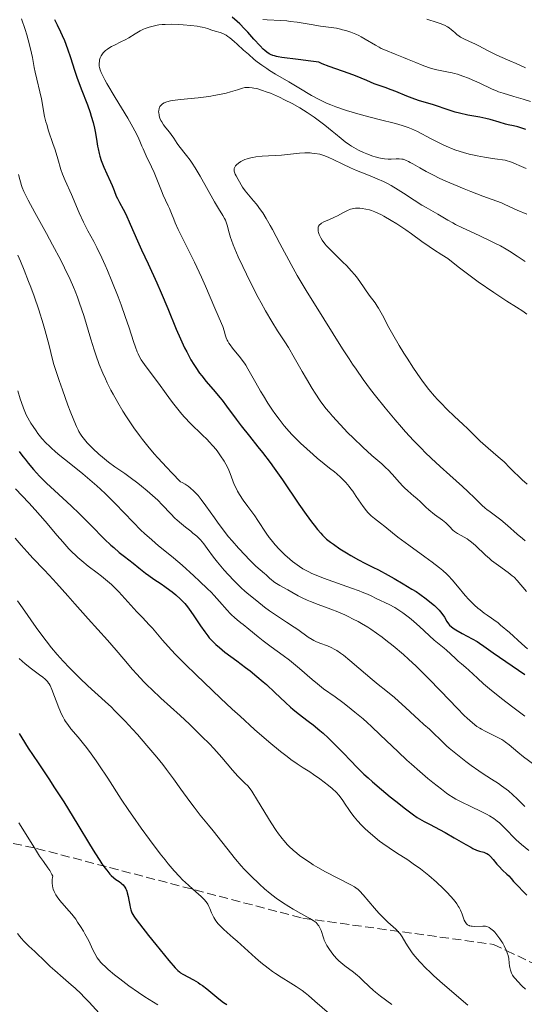
# Model space of a CAD drawing. Units: metres. Extents: x 675200 to 678662, y 4749174 to 4751568.
# Drawn here: x 675889 to 675987, y 4751039 to 4751230 of the extents above; entities that cross this region are included whole.
import ezdxf

# ---------------------------------------------------------------- set-up
doc = ezdxf.new("R2010")
doc.units = ezdxf.units.M
doc.header["$MEASUREMENT"] = 0
doc.linetypes.add('DGN Style 3', pattern=[2.435891, 1.739922, -0.695969])
for name, color, linetype, lineweight in [('Curva de nivel directora', 30, 'Continuous', 30), ('Curva de nivel intermedia', 30, 'Continuous', 0), ('Senda', 7, 'DGN Style 3', 0)]:
    doc.layers.add(name, color=color, linetype=linetype, lineweight=lineweight)

msp = doc.modelspace()

# ---------------------------------------------------------------- linework, layer by layer
at = {"layer": 'Curva de nivel directora', "color": 30, "linetype": 'Continuous', "lineweight": 30, "flags": 128}
for points, elevation in [([(675896.02, 4751229.8), (675896.54, 4751228.78), (675897.19, 4751227.43), (675897.5, 4751226.75), (675897.94, 4751225.73), (675898.54, 4751224.15), (675899.1, 4751222.48), (675899.89, 4751220.03), (675900.37, 4751218.66), (675901.21, 4751216.4), (675902.4, 4751213.3), (675902.91, 4751211.84), (675903.13, 4751211.16), (675903.5, 4751209.9), (675903.78, 4751208.8), (675903.92, 4751208.16), (675904.11, 4751207.1), (675904.22, 4751206.24), (675904.34, 4751205.33), (675904.44, 4751204.8), (675904.66, 4751203.91), (675904.81, 4751203.39), (675905.08, 4751202.57), (675905.56, 4751201.27), (675906.12, 4751200), (675906.85, 4751198.42), (675907.17, 4751197.72), (675907.55, 4751196.77), (675907.98, 4751195.69), (675908.2, 4751195.2), (675908.6, 4751194.47), (675909.33, 4751193.16), (675909.8, 4751192.21), (675910.68, 4751190.27)], 1300), ([(675937.79, 4751223.08), (675937.56, 4751223.2), (675937.11, 4751223.49), (675936.68, 4751223.84), (675936.39, 4751224.1), (675935.78, 4751224.72), (675934.6, 4751226.04), (675933.43, 4751227.36), (675932.8, 4751228.02), (675931.84, 4751228.98), (675931.36, 4751229.43), (675930.38, 4751230.24)], 1300), ([(675987.21, 4751208.54), (675986.63, 4751208.74), (675985.63, 4751209.04), (675984.79, 4751209.25), (675983.77, 4751209.48), (675983.26, 4751209.6), (675982.02, 4751209.95), (675980.28, 4751210.47), (675979.44, 4751210.7), (675978.26, 4751210.95), (675976.77, 4751211.21), (675976, 4751211.35), (675974.36, 4751211.71), (675973.54, 4751211.92), (675972.36, 4751212.27), (675969.3, 4751213.34), (675968.24, 4751213.65), (675966.63, 4751214.12), (675965.7, 4751214.44), (675964.15, 4751215.03), (675962.05, 4751215.88), (675961.12, 4751216.24), (675959.97, 4751216.65), (675958.6, 4751217.12), (675957.83, 4751217.41), (675956.44, 4751218), (675954.22, 4751218.94), (675953, 4751219.4), (675949.15, 4751220.74), (675947.81, 4751221.26), (675947.14, 4751221.56), (675945.62, 4751221.78), (675943.16, 4751222.1), (675939.99, 4751222.48), (675939.29, 4751222.59), (675938.98, 4751222.66), (675938.55, 4751222.77), (675938.28, 4751222.86), (675937.79, 4751223.08)], 1300), ([(675910.68, 4751190.27), (675912.09, 4751187.03), (675912.87, 4751185.28), (675914.11, 4751182.61), (675915.83, 4751178.93), (675916.68, 4751177), (675917.94, 4751173.97), (675919.58, 4751169.95), (675920.39, 4751168.07), (675921.2, 4751166.35), (675921.6, 4751165.55), (675922.42, 4751164.05), (675922.96, 4751163.13), (675923.33, 4751162.55), (675924.08, 4751161.47), (675924.5, 4751160.91), (675925.37, 4751159.84), (675927.12, 4751157.83), (675928, 4751156.78), (675928.44, 4751156.23), (675929.31, 4751155.07), (675931.13, 4751152.58), (675932.12, 4751151.28), (675933.75, 4751149.26), (675935.38, 4751147.25), (675936.27, 4751146.12), (675937.72, 4751144.2), (675938.49, 4751143.12), (675940.11, 4751140.82), (675943.3, 4751136.16), (675944.7, 4751134.15), (675945.75, 4751132.69), (675946.22, 4751132.06), (675946.88, 4751131.23), (675947.52, 4751130.51), (675947.84, 4751130.17), (675948.32, 4751129.7), (675948.66, 4751129.4), (675949.38, 4751128.82), (675949.96, 4751128.38), (675951.22, 4751127.51), (675952.52, 4751126.7), (675953.36, 4751126.21), (675954.82, 4751125.38), (675956.04, 4751124.75), (675957.59, 4751123.98), (675958.66, 4751123.43), (675960.59, 4751122.39), (675961.71, 4751121.76), (675963.46, 4751120.76), (675965.16, 4751119.73), (675965.95, 4751119.23), (675966.67, 4751118.75), (675967.93, 4751117.85), (675968.96, 4751117.03), (675969.54, 4751116.53), (675969.87, 4751116.21), (675970.44, 4751115.63), (675970.7, 4751115.33), (675971.12, 4751114.77), (675971.44, 4751114.29), (675971.92, 4751113.47), (675972.24, 4751113), (675972.44, 4751112.78), (675972.82, 4751112.44), (675973.34, 4751112.06), (675973.66, 4751111.86), (675974.89, 4751111.16), (675976.83, 4751110.1), (675977.77, 4751109.56), (675978.2, 4751109.28), (675979.04, 4751108.72), (675980.89, 4751107.39), (675982.09, 4751106.55), (675986.97, 4751103.23)], 1300), ([(675889.22, 4751146.32), (675889.93, 4751145.32), (675890.32, 4751144.81), (675890.93, 4751144.04), (675891.96, 4751142.84), (675893.13, 4751141.57)], 1275), ([(675893.13, 4751141.57), (675893.79, 4751140.9), (675894.49, 4751140.22), (675896, 4751138.8), (675899.24, 4751135.81), (675900.84, 4751134.3), (675903.07, 4751132.08), (675905.72, 4751129.4), (675906.91, 4751128.24), (675907.48, 4751127.73), (675908.55, 4751126.81), (675909.54, 4751126.03), (675911.26, 4751124.71), (675912.34, 4751123.85), (675913.63, 4751122.81), (675914.26, 4751122.32), (675915.25, 4751121.64), (675916.63, 4751120.72), (675917.34, 4751120.24), (675918.31, 4751119.54), (675918.79, 4751119.18), (675919.48, 4751118.62), (675920.42, 4751117.77), (675920.97, 4751117.21), (675921.23, 4751116.92), (675921.74, 4751116.3), (675922.08, 4751115.83), (675922.84, 4751114.72), (675924.26, 4751112.6), (675925.08, 4751111.44), (675925.67, 4751110.69), (675925.97, 4751110.32), (675926.44, 4751109.8), (675926.92, 4751109.31), (675927.25, 4751108.99), (675927.92, 4751108.4), (675928.98, 4751107.55), (675931.3, 4751105.85), (675932.99, 4751104.58), (675933.86, 4751103.9), (675935.15, 4751102.85), (675936.4, 4751101.79), (675937, 4751101.26), (675938.66, 4751099.71), (675940.68, 4751097.79), (675941.66, 4751096.91), (675942.15, 4751096.49), (675943.14, 4751095.7), (675945.11, 4751094.21), (675946.08, 4751093.47), (675947.35, 4751092.42), (675947.98, 4751091.86), (675948.97, 4751090.95), (675950.55, 4751089.38), (675951.72, 4751088.18), (675953.44, 4751086.39), (675954.37, 4751085.44), (675955.88, 4751083.98), (675956.68, 4751083.23), (675957.52, 4751082.48), (675959.24, 4751080.99), (675960.95, 4751079.58), (675962.03, 4751078.72), (675963.91, 4751077.26), (675965.43, 4751076.12), (675966.2, 4751075.59), (675966.65, 4751075.3), (675967.54, 4751074.79), (675968.68, 4751074.2), (675970.52, 4751073.26), (675971.58, 4751072.68), (675973.31, 4751071.67), (675975.56, 4751070.34), (675976.53, 4751069.81), (675976.95, 4751069.6), (675977.66, 4751069.28), (675978.22, 4751069.08), (675979.05, 4751068.84), (675979.48, 4751068.69), (675979.67, 4751068.59), (675979.94, 4751068.42), (675980.23, 4751068.18), (675980.37, 4751068.03), (675980.86, 4751067.47), (675981.61, 4751066.55), (675982.02, 4751066.08), (675982.68, 4751065.42), (675983.53, 4751064.63), (675983.89, 4751064.28), (675984.32, 4751063.8), (675984.83, 4751063.19), (675985.12, 4751062.86), (675985.68, 4751062.28), (675986.7, 4751061.26), (675987.35, 4751060.58)], 1275), ([(675889.22, 4751091.78), (675889.69, 4751090.96), (675890.94, 4751088.99), (675892.85, 4751086.12), (675894.91, 4751083.04), (675896.03, 4751081.33), (675897.8, 4751078.57), (675900.51, 4751074.16), (675902.8, 4751070.39), (675903.85, 4751068.72), (675904.79, 4751067.26), (675905.21, 4751066.63), (675905.79, 4751065.83), (675906.13, 4751065.37), (675906.74, 4751064.65), (675907, 4751064.36), (675907.47, 4751063.92), (675907.86, 4751063.61), (675908.51, 4751063.18), (675908.88, 4751062.92), (675909.05, 4751062.78), (675909.29, 4751062.54), (675909.62, 4751062.13), (675909.81, 4751061.8), (675909.89, 4751061.63), (675910.01, 4751061.33), (675910.11, 4751061.01), (675910.29, 4751060.31), (675910.43, 4751059.57), (675910.58, 4751058.62), (675910.65, 4751058.21), (675910.76, 4751057.73), (675910.83, 4751057.51), (675910.99, 4751057.15), (675911.37, 4751056.51), (675911.65, 4751056.11), (675912.45, 4751055.04), (675914.23, 4751052.77), (675915.63, 4751051.04), (675918.17, 4751047.93), (675919.37, 4751046.53), (675919.91, 4751045.98), (675920.22, 4751045.71), (675920.42, 4751045.57), (675920.86, 4751045.3), (675922.94, 4751044.17), (675923.78, 4751043.66), (675924.2, 4751043.38), (675924.63, 4751043.08)], 1250), ([(675924.63, 4751043.08), (675925.48, 4751042.43), (675927.8, 4751040.52), (675928.74, 4751039.81), (675929.33, 4751039.4)], 1250)]:
    msp.add_lwpolyline(points, dxfattribs=dict(at, elevation=elevation))
at = {"layer": 'Curva de nivel intermedia', "color": 30, "linetype": 'Continuous', "lineweight": 0, "flags": 128}
for points, elevation in [([(675889.67, 4751229.96), (675890.36, 4751227.87), (675890.67, 4751226.86), (675890.94, 4751225.9), (675891.38, 4751224.12), (675891.74, 4751222.5), (675892.12, 4751220.54), (675892.3, 4751219.64), (675893.49, 4751214.46), (675893.76, 4751213.02), (675893.98, 4751211.76), (675894.12, 4751211.1), (675894.37, 4751210.06), (675894.53, 4751209.5), (675894.89, 4751208.31), (675895.72, 4751205.84), (675896.13, 4751204.62), (675896.66, 4751202.9), (675897.28, 4751200.85), (675897.6, 4751199.93), (675898.1, 4751198.67), (675899.3, 4751195.97), (675900.81, 4751192.42), (675901.63, 4751190.62), (675902.47, 4751188.99), (675903.63, 4751186.88), (675904.24, 4751185.72), (675905.19, 4751183.75), (675905.85, 4751182.31), (675906.28, 4751181.31), (675907.14, 4751179.27), (675908.36, 4751176.19), (675908.93, 4751174.66), (675909.72, 4751172.4), (675910.44, 4751170.2), (675911.29, 4751167.58), (675911.67, 4751166.49), (675912.02, 4751165.59), (675912.19, 4751165.2), (675912.54, 4751164.48), (675912.8, 4751164.03), (675913.4, 4751163.13), (675916.46, 4751159.08), (675917.29, 4751157.93), (675918.47, 4751156.29), (675919.11, 4751155.45), (675920.11, 4751154.19), (675920.65, 4751153.56), (675921.2, 4751152.94), (675922.35, 4751151.74), (675924.58, 4751149.56), (675925.54, 4751148.61), (675925.96, 4751148.18), (675926.68, 4751147.39), (675927.27, 4751146.69), (675927.6, 4751146.27), (675928.16, 4751145.5), (675928.86, 4751144.43), (675929.17, 4751143.9), (675929.6, 4751143.03), (675929.99, 4751142.04), (675930.52, 4751140.63), (675930.8, 4751139.95), (675931.2, 4751139.08)], 1295), ([(675981.49, 4751216.02), (675980.69, 4751216.37), (675978.16, 4751217.58), (675976.82, 4751218.17), (675976.11, 4751218.46), (675975.02, 4751218.87), (675973.94, 4751219.22), (675973.42, 4751219.37), (675972.92, 4751219.49), (675971.94, 4751219.69), (675970.65, 4751219.94), (675969.98, 4751220.08), (675968.92, 4751220.36), (675968.35, 4751220.54), (675967.16, 4751220.98), (675965.92, 4751221.48), (675964.29, 4751222.16), (675963.51, 4751222.49), (675961.91, 4751223.13), (675960.05, 4751223.87), (675959.23, 4751224.24), (675958.84, 4751224.44), (675958.11, 4751224.84), (675956.13, 4751226.04), (675955.31, 4751226.49), (675954.91, 4751226.7), (675954.3, 4751226.98), (675953.37, 4751227.35), (675952.4, 4751227.67), (675951.76, 4751227.85), (675951.34, 4751227.96), (675950.54, 4751228.12), (675947.46, 4751228.53), (675945.69, 4751228.83), (675942.95, 4751229.28), (675941.6, 4751229.46), (675940.97, 4751229.53), (675939.81, 4751229.62), (675937.18, 4751229.73), (675936.35, 4751229.8)], 1295), ([(675974.53, 4751226.42), (675974.3, 4751226.57), (675973.87, 4751226.89), (675973.5, 4751227.21), (675973.04, 4751227.64), (675972.82, 4751227.84), (675972.33, 4751228.21), (675972.03, 4751228.4), (675971.43, 4751228.69), (675970.6, 4751229.03), (675970.07, 4751229.22), (675968.01, 4751229.9)], 1290), ([(675915.13, 4751228.56), (675914.8, 4751228.48), (675914.16, 4751228.28), (675913.58, 4751228.07), (675913.22, 4751227.92), (675912.57, 4751227.6), (675912.24, 4751227.42), (675911.64, 4751227.06), (675910.43, 4751226.29), (675909.72, 4751225.89), (675908.88, 4751225.48), (675907.66, 4751224.88), (675907.07, 4751224.57), (675906.52, 4751224.25), (675906.26, 4751224.08), (675905.92, 4751223.82), (675905.62, 4751223.55), (675905.45, 4751223.37), (675905.17, 4751222.99), (675905.05, 4751222.8), (675904.88, 4751222.42), (675904.76, 4751222.04), (675904.71, 4751221.79), (675904.66, 4751221.29), (675904.67, 4751220.81), (675904.71, 4751220.55), (675904.83, 4751220.11), (675905.03, 4751219.59), (675905.16, 4751219.29), (675905.74, 4751218.16), (675906.14, 4751217.45), (675907.75, 4751214.75), (675910.18, 4751210.74), (675911.19, 4751209.02), (675911.58, 4751208.31), (675912.15, 4751207.18), (675912.54, 4751206.31), (675912.94, 4751205.32), (675913.15, 4751204.81), (675913.78, 4751203.46), (675914.79, 4751201.36), (675915.29, 4751200.25), (675915.96, 4751198.64), (675916.71, 4751196.7), (675917.04, 4751195.88), (675917.5, 4751194.89), (675918.04, 4751193.81), (675918.28, 4751193.26), (675918.65, 4751192.31), (675919.08, 4751191.2), (675919.37, 4751190.49), (675919.95, 4751189.21), (675921.16, 4751186.75), (675923.08, 4751182.9), (675924.01, 4751180.96), (675924.44, 4751180.03), (675925.22, 4751178.27), (675927.01, 4751174), (675927.67, 4751172.51), (675928.34, 4751171.04), (675928.59, 4751170.45), (675928.85, 4751169.64), (675929.11, 4751168.7), (675929.25, 4751168.27), (675929.43, 4751167.86), (675929.53, 4751167.66), (675929.77, 4751167.24), (675929.97, 4751166.95), (675930.47, 4751166.29), (675932, 4751164.42), (675932.53, 4751163.72), (675932.78, 4751163.37), (675933.01, 4751163.02), (675933.45, 4751162.29), (675934.94, 4751159.59), (675935.9, 4751157.96), (675936.44, 4751157.07), (675937.3, 4751155.69), (675938.2, 4751154.33), (675938.65, 4751153.67), (675939.45, 4751152.57), (675939.85, 4751152.04), (675940.46, 4751151.28), (675941.42, 4751150.17), (675941.93, 4751149.62), (675943.02, 4751148.5), (675943.61, 4751147.93), (675944.84, 4751146.8), (675946.07, 4751145.71), (675946.85, 4751145.04), (675948.18, 4751143.92), (675949.23, 4751143.1), (675950.17, 4751142.38), (675950.62, 4751142.02), (675951.33, 4751141.38), (675951.73, 4751140.98), (675952.37, 4751140.3), (675953.03, 4751139.52), (675953.37, 4751139.08), (675953.71, 4751138.62), (675954.38, 4751137.64)], 1305), ([(675987.23, 4751201.04), (675985.93, 4751201.62), (675985.3, 4751201.88), (675984.4, 4751202.23), (675983.16, 4751202.64), (675981.17, 4751202.88), (675979.96, 4751203.05), (675979.2, 4751203.18), (675977.8, 4751203.44), (675976.85, 4751203.65), (675976.25, 4751203.8), (675975.14, 4751204.1), (675973.66, 4751204.58), (675972.78, 4751204.91), (675972.24, 4751205.14), (675971.21, 4751205.59), (675970.4, 4751205.98), (675968.9, 4751206.75), (675966.26, 4751208.14), (675965.05, 4751208.7), (675964.46, 4751208.94), (675963.25, 4751209.34), (675961.96, 4751209.69), (675958.81, 4751210.47), (675956.13, 4751211.17), (675954.69, 4751211.58), (675952.51, 4751212.25), (675950.45, 4751212.95), (675949.5, 4751213.31), (675948.63, 4751213.67), (675948.1, 4751213.91), (675947.1, 4751214.39), (675945.76, 4751215.13), (675943.29, 4751216.62), (675941.34, 4751217.77), (675938.76, 4751219.28), (675937.6, 4751219.99), (675937.07, 4751220.33), (675936.1, 4751220.99), (675935.22, 4751221.65), (675934.66, 4751222.11), (675933.52, 4751223.09), (675932.61, 4751223.91), (675931.38, 4751225.03), (675930.78, 4751225.56), (675929.94, 4751226.25), (675929.55, 4751226.54), (675929.2, 4751226.77), (675928.98, 4751226.9), (675928.58, 4751227.11), (675928.04, 4751227.32), (675927.12, 4751227.57), (675926.48, 4751227.77), (675925.62, 4751228.07), (675925.19, 4751228.21), (675924.58, 4751228.36), (675924.23, 4751228.43), (675923.61, 4751228.52), (675922.37, 4751228.67), (675920.89, 4751228.8), (675920.05, 4751228.85), (675918.74, 4751228.9), (675917.44, 4751228.88), (675916.82, 4751228.84), (675916.22, 4751228.77), (675915.85, 4751228.71), (675915.13, 4751228.56)], 1305), ([(675987.13, 4751220.49), (675985.34, 4751221.31), (675984.12, 4751221.83), (675982.16, 4751222.67), (675981.17, 4751223.13), (675979.78, 4751223.83), (675978.12, 4751224.71), (675977.35, 4751225.1), (675976.29, 4751225.58), (675975.05, 4751226.14), (675974.53, 4751226.42)], 1290), ([(675987.41, 4751192.19), (675985.53, 4751192.99), (675984.08, 4751193.63), (675982.9, 4751194.2), (675982.45, 4751194.4), (675978.84, 4751195.68), (675976.58, 4751196.55), (675975.27, 4751197.07), (675973.24, 4751197.91), (675971.25, 4751198.79), (675970.32, 4751199.22), (675969.46, 4751199.64), (675967.94, 4751200.42), (675966.67, 4751201.13), (675965.34, 4751201.9), (675964.81, 4751202.2), (675964.47, 4751202.38), (675963.91, 4751202.64), (675963.46, 4751202.8), (675963.2, 4751202.85), (675962.7, 4751202.89), (675962.08, 4751202.88), (675961.12, 4751202.84), (675960.59, 4751202.85), (675959.84, 4751202.9), (675959.43, 4751202.96), (675958.76, 4751203.09), (675958.02, 4751203.29), (675957.61, 4751203.42), (675956.42, 4751203.86), (675955.79, 4751204.13), (675954.84, 4751204.58), (675953.91, 4751205.07), (675953.47, 4751205.34), (675953.05, 4751205.61), (675952.26, 4751206.18), (675951.49, 4751206.81), (675950.38, 4751207.74), (675949.76, 4751208.25), (675948.34, 4751209.38), (675947.55, 4751209.99), (675946.27, 4751210.91), (675944.9, 4751211.83), (675944.18, 4751212.28), (675943.45, 4751212.72), (675941.97, 4751213.56), (675940.5, 4751214.32), (675939.55, 4751214.78), (675938.94, 4751215.06), (675937.78, 4751215.56), (675937.18, 4751215.79), (675936.08, 4751216.18), (675935.13, 4751216.45), (675934.58, 4751216.57), (675934.24, 4751216.63), (675933.65, 4751216.7), (675933.36, 4751216.7), (675932.86, 4751216.66), (675932.41, 4751216.56), (675931.41, 4751216.22), (675930.04, 4751215.82), (675929.23, 4751215.61), (675927.97, 4751215.32), (675926.83, 4751215.11), (675926.25, 4751215.01), (675925.33, 4751214.88), (675923.82, 4751214.7), (675920.39, 4751214.38), (675919.34, 4751214.25), (675918.88, 4751214.18), (675918.46, 4751214.1), (675917.75, 4751213.91), (675917.21, 4751213.7), (675916.92, 4751213.53), (675916.77, 4751213.41), (675916.51, 4751213.14), (675916.4, 4751212.98), (675916.34, 4751212.87), (675916.25, 4751212.63), (675916.18, 4751212.24), (675916.17, 4751211.97), (675916.18, 4751211.78), (675916.24, 4751211.4), (675916.29, 4751211.18), (675916.43, 4751210.74), (675916.62, 4751210.3), (675916.77, 4751210.02), (675917.13, 4751209.45), (675917.59, 4751208.85), (675918.27, 4751208.03), (675918.61, 4751207.58), (675919.13, 4751206.85)], 1310), ([(675988.11, 4751213.95), (675986.7, 4751214.39), (675984.84, 4751214.94), (675982.79, 4751215.55), (675981.91, 4751215.86), (675981.49, 4751216.02)], 1295), ([(675919.13, 4751206.85), (675919.77, 4751205.87), (675920.08, 4751205.43), (675921.57, 4751203.54), (675922.25, 4751202.61), (675922.63, 4751202.05), (675923.24, 4751201.12), (675924.2, 4751199.56), (675926.96, 4751194.59), (675927.74, 4751193.31), (675928.61, 4751191.94), (675928.93, 4751191.33), (675929.07, 4751191.03), (675929.29, 4751190.45), (675929.47, 4751189.85), (675929.68, 4751189.03), (675929.8, 4751188.6), (675930.08, 4751187.67), (675930.26, 4751187.16), (675930.58, 4751186.29), (675931.22, 4751184.73), (675931.58, 4751183.92), (675932.42, 4751182.09), (675933.14, 4751180.59), (675934.32, 4751178.22), (675935.44, 4751176.08), (675936, 4751175.03), (675936.84, 4751173.5), (675938.06, 4751171.43), (675939.18, 4751169.66), (675940.59, 4751167.52), (675941.29, 4751166.39), (675942.4, 4751164.51), (675943.94, 4751161.76), (675944.74, 4751160.35), (675945.85, 4751158.49), (675946.44, 4751157.56), (675947.42, 4751156.14), (675948.53, 4751154.66), (675949.15, 4751153.9), (675949.82, 4751153.12), (675951.25, 4751151.52), (675952.76, 4751149.95), (675953.76, 4751148.95), (675955.64, 4751147.15), (675957.42, 4751145.57), (675959.32, 4751143.93), (675960.14, 4751143.15), (675960.54, 4751142.75), (675961.31, 4751141.92), (675962.74, 4751140.31), (675963.42, 4751139.59), (675963.74, 4751139.27), (675964.38, 4751138.69), (675965.55, 4751137.71), (675966.08, 4751137.26), (675966.81, 4751136.56), (675967.83, 4751135.55), (675968.44, 4751135.01), (675969.54, 4751134.15), (675971.05, 4751133.02), (675971.69, 4751132.5), (675971.96, 4751132.27), (675972.4, 4751131.84), (675973.07, 4751131.14), (675973.39, 4751130.86), (675973.56, 4751130.73), (675973.94, 4751130.49), (675975.25, 4751129.79), (675975.87, 4751129.41), (675976.19, 4751129.19), (675976.68, 4751128.82), (675977.47, 4751128.13), (675979.36, 4751126.31), (675980.13, 4751125.63), (675980.55, 4751125.28), (675980.99, 4751124.94), (675981.93, 4751124.26), (675983.77, 4751122.93), (675984.57, 4751122.3), (675984.91, 4751122), (675985.51, 4751121.4), (675987.34, 4751119.28)], 1310), ([(675949.08, 4751203.17), (675948.3, 4751203.47), (675947.91, 4751203.59), (675947.32, 4751203.76), (675946.4, 4751203.93), (675945.77, 4751204), (675945.45, 4751204.02), (675944.95, 4751204.04), (675944.45, 4751204.02), (675943.39, 4751203.95), (675941.12, 4751203.7), (675939.92, 4751203.59), (675936.16, 4751203.4), (675934.96, 4751203.27), (675934.38, 4751203.17), (675934.01, 4751203.08), (675933.3, 4751202.88), (675932.87, 4751202.73), (675932.59, 4751202.61), (675932.09, 4751202.36), (675931.6, 4751202.06), (675931.22, 4751201.73), (675931.06, 4751201.56), (675930.9, 4751201.29), (675930.8, 4751201.03), (675930.77, 4751200.85), (675930.77, 4751200.73), (675930.79, 4751200.49), (675930.83, 4751200.3), (675930.96, 4751199.94), (675931.14, 4751199.58), (675931.56, 4751198.88), (675932.41, 4751197.42), (675932.9, 4751196.7), (675933.52, 4751195.93), (675934.53, 4751194.77), (675935.08, 4751194.1), (675935.87, 4751193.04), (675936.29, 4751192.43), (675936.98, 4751191.34), (675937.76, 4751190.02), (675938.18, 4751189.25), (675939.62, 4751186.55), (675941.8, 4751182.43), (675942.94, 4751180.36), (675943.52, 4751179.37), (675944.67, 4751177.46), (675948.13, 4751171.96), (675951.72, 4751166.18), (675953, 4751164.2), (675953.66, 4751163.21), (675954.34, 4751162.21), (675955.74, 4751160.25), (675957.17, 4751158.33), (675958.12, 4751157.09), (675959.97, 4751154.76), (675961.92, 4751152.42), (675963.15, 4751151.01), (675963.94, 4751150.12), (675965.48, 4751148.46), (675966.98, 4751146.9), (675967.72, 4751146.15), (675968.85, 4751145.04), (675970.62, 4751143.39), (675972.51, 4751141.72), (675974.94, 4751139.57), (675976, 4751138.6), (675977.32, 4751137.32), (675978.7, 4751135.93), (675979.32, 4751135.37), (675979.63, 4751135.11), (675980.26, 4751134.64), (675981.61, 4751133.68), (675982.36, 4751133.1), (675983.61, 4751132.02), (675985.49, 4751130.34), (675986.52, 4751129.48), (675987.06, 4751129.05)], 1315), ([(675987.06, 4751183.06), (675985.48, 4751184.1), (675984.06, 4751185.01), (675983.37, 4751185.43), (675982.29, 4751186.04), (675981.08, 4751186.67), (675980.41, 4751187), (675978.13, 4751188.08), (675974.97, 4751189.55), (675973.61, 4751190.21), (675973.04, 4751190.51), (675972.1, 4751191.03), (675970.17, 4751192.22), (675969.29, 4751192.71), (675967.91, 4751193.45), (675967.08, 4751193.95), (675965.62, 4751194.88), (675963.52, 4751196.28), (675962.52, 4751196.92), (675961.15, 4751197.74), (675960.28, 4751198.2), (675959.69, 4751198.48), (675958.41, 4751199.04), (675956.76, 4751199.7), (675954.42, 4751200.64), (675953.29, 4751201.12), (675951.77, 4751201.86), (675949.95, 4751202.78), (675949.08, 4751203.17)], 1315), ([(675889.09, 4751199.86), (675889.31, 4751198.9), (675889.42, 4751198.44), (675889.62, 4751197.76), (675889.77, 4751197.35), (675890.11, 4751196.58), (675890.61, 4751195.55), (675890.94, 4751194.92), (675892.24, 4751192.51)], 1290), ([(675987.38, 4751172.89), (675986.58, 4751173.43), (675985.39, 4751174.19), (675983.53, 4751175.36), (675982.36, 4751176.12), (675980.99, 4751177.04), (675977.99, 4751179.14), (675975.93, 4751180.63), (675974.36, 4751181.84), (675972.78, 4751183.07), (675972.08, 4751183.59), (675970.97, 4751184.33), (675969.36, 4751185.36), (675968.49, 4751185.94), (675967.1, 4751186.93), (675965.06, 4751188.42), (675963.97, 4751189.18), (675962.26, 4751190.3), (675961.13, 4751190.99), (675959.74, 4751191.79), (675959.12, 4751192.12), (675958.69, 4751192.32), (675957.95, 4751192.66), (675957.31, 4751192.9), (675956.93, 4751193.01), (675956.24, 4751193.18), (675955.51, 4751193.29), (675955.05, 4751193.33), (675954.76, 4751193.35), (675954.24, 4751193.34), (675953.8, 4751193.3), (675953.59, 4751193.25), (675953.26, 4751193.15), (675952.68, 4751192.9)], 1320), ([(675892.24, 4751192.51), (675894.47, 4751188.47), (675895.67, 4751186.28), (675897.22, 4751183.33), (675897.96, 4751181.84), (675899.03, 4751179.59), (675899.69, 4751178.07), (675900.01, 4751177.3), (675900.46, 4751176.14), (675900.88, 4751174.96), (675901.67, 4751172.6), (675903.05, 4751168.04), (675903.7, 4751165.94), (675904.02, 4751164.97), (675904.68, 4751163.13), (675905.38, 4751161.43), (675905.87, 4751160.34), (675906.21, 4751159.62), (675906.92, 4751158.2), (675907.35, 4751157.39), (675908.27, 4751155.77), (675909.25, 4751154.13), (675909.94, 4751153.04), (675911.4, 4751150.86), (675912.45, 4751149.39), (675913.04, 4751148.61), (675914.06, 4751147.34), (675915.3, 4751145.89), (675916.03, 4751145.08), (675917.73, 4751143.25), (675918.73, 4751142.21), (675920.42, 4751140.48), (675920.72, 4751140.34), (675921.31, 4751140), (675921.88, 4751139.61), (675922.25, 4751139.32), (675922.95, 4751138.68), (675923.46, 4751138.16), (675923.78, 4751137.79), (675924.42, 4751137.03), (675925.32, 4751135.84), (675926.97, 4751133.47), (675927.55, 4751132.66), (675928.66, 4751131.17), (675929.71, 4751129.85), (675930.37, 4751129.06), (675931.61, 4751127.63), (675932.88, 4751126.25), (675933.65, 4751125.45), (675934.12, 4751124.97), (675934.98, 4751124.16), (675935.78, 4751123.45), (675936.63, 4751122.76), (675936.97, 4751122.46), (675937.28, 4751122.17), (675937.69, 4751121.77), (675937.92, 4751121.55), (675938.36, 4751121.21), (675938.63, 4751121.02), (675939.63, 4751120.41), (675941.18, 4751119.55), (675941.9, 4751119.15), (675943.18, 4751118.4), (675943.94, 4751118.01), (675944.92, 4751117.57), (675945.54, 4751117.32), (675947.05, 4751116.75), (675949.49, 4751115.83), (675950.82, 4751115.3), (675952.16, 4751114.73), (675952.83, 4751114.42), (675953.82, 4751113.94), (675954.78, 4751113.44), (675955.4, 4751113.09), (675956.61, 4751112.36), (675957.19, 4751111.98), (675958.33, 4751111.2), (675959.43, 4751110.4), (675960.14, 4751109.85), (675961.52, 4751108.75), (675963.52, 4751107.06), (675964.5, 4751106.18), (675965.98, 4751104.8), (675966.73, 4751104.08), (675968.29, 4751102.52), (675970.74, 4751099.98), (675973.89, 4751096.68), (675975.24, 4751095.32), (675975.83, 4751094.76), (675976.86, 4751093.86), (675977.73, 4751093.19), (675978.26, 4751092.84), (675978.61, 4751092.63), (675979.29, 4751092.26), (675981.75, 4751091.06), (675982.54, 4751090.62), (675982.92, 4751090.38), (675983.28, 4751090.13), (675983.99, 4751089.59), (675985.64, 4751088.21), (675986.74, 4751087.33)], 1290), ([(675952.68, 4751192.9), (675951.95, 4751192.52), (675950.78, 4751191.9), (675950.15, 4751191.6), (675949.21, 4751191.18), (675948.1, 4751190.68), (675947.68, 4751190.45), (675947.51, 4751190.33), (675947.26, 4751190.1), (675947.11, 4751189.85), (675947.05, 4751189.68), (675947.03, 4751189.56), (675947.01, 4751189.3), (675947.04, 4751188.88), (675947.09, 4751188.65), (675947.21, 4751188.27), (675947.39, 4751187.85), (675947.51, 4751187.63), (675947.81, 4751187.15), (675948.33, 4751186.46), (675948.64, 4751186.08), (675949.46, 4751185.2), (675950.43, 4751184.26), (675951.82, 4751182.93), (675952.51, 4751182.24), (675953.48, 4751181.2), (675954.07, 4751180.51), (675954.44, 4751180.05), (675955.11, 4751179.16), (675956.91, 4751176.51), (675958.04, 4751175.03), (675958.46, 4751174.39), (675958.69, 4751174.02), (675959.46, 4751172.64), (675960.7, 4751170.29), (675961.44, 4751168.95), (675962.68, 4751166.81), (675963.59, 4751165.34), (675964.21, 4751164.35), (675965.48, 4751162.41), (675966.77, 4751160.54), (675967.42, 4751159.63), (675968.45, 4751158.3), (675969.54, 4751156.99), (675970.12, 4751156.34), (675970.72, 4751155.7), (675971.99, 4751154.42), (675973.3, 4751153.16), (675975.04, 4751151.53), (675975.88, 4751150.74), (675978.38, 4751148.34), (675979.91, 4751146.95), (675981.84, 4751145.3), (675983, 4751144.35), (675984.1, 4751143.18), (675984.76, 4751142.5), (675985.95, 4751141.34), (675986.48, 4751140.85), (675987.44, 4751140)], 1320), ([(675888.93, 4751184.24), (675889.42, 4751183.12), (675890.16, 4751181.37), (675891.02, 4751179.2), (675891.44, 4751178.08), (675892.07, 4751176.37), (675892.97, 4751173.72), (675893.82, 4751171), (675894.23, 4751169.62), (675894.98, 4751166.83), (675895.32, 4751165.42), (675895.8, 4751163.31), (675896.91, 4751160.06), (675897.55, 4751158.24), (675898.61, 4751155.29), (675899.04, 4751154.14), (675899.75, 4751152.35), (675900.29, 4751151.12), (675900.58, 4751150.53), (675900.75, 4751150.21), (675901.07, 4751149.69), (675901.33, 4751149.3), (675901.84, 4751148.61), (675902.35, 4751148.01), (675902.69, 4751147.64), (675903.41, 4751146.92), (675904.62, 4751145.78), (675905.31, 4751145.19), (675906.44, 4751144.28), (675907.72, 4751143.36), (675909.64, 4751142.04), (675910.69, 4751141.3), (675912.14, 4751140.2), (675912.88, 4751139.62), (675913.97, 4751138.72), (675915.01, 4751137.8), (675915.51, 4751137.34), (675915.98, 4751136.88), (675916.87, 4751135.98), (675918.51, 4751134.26), (675919.32, 4751133.45), (675919.73, 4751133.07), (675920.57, 4751132.35), (675921.38, 4751131.68), (675922.38, 4751130.9), (675922.81, 4751130.55), (675923.54, 4751129.94), (675923.85, 4751129.66), (675924.27, 4751129.23), (675924.88, 4751128.49), (675925.57, 4751127.56), (675926.79, 4751125.92), (675927.57, 4751124.92), (675928.85, 4751123.4), (675929.59, 4751122.57), (675930.8, 4751121.29), (675932.14, 4751119.98), (675932.86, 4751119.33)], 1285), ([(675888.91, 4751158.04), (675889.39, 4751156.5), (675889.63, 4751155.76), (675890.02, 4751154.7), (675890.42, 4751153.72), (675890.63, 4751153.26), (675891.47, 4751151.82), (675891.87, 4751151.18), (675892.45, 4751150.31), (675892.83, 4751149.79), (675893.6, 4751148.83), (675894.4, 4751147.95), (675894.97, 4751147.39), (675895.37, 4751147.02), (675896.24, 4751146.25), (675897.05, 4751145.57), (675898.85, 4751144.11), (675901.5, 4751141.97), (675902.86, 4751140.83), (675904.23, 4751139.65), (675904.9, 4751139.04), (675905.88, 4751138.12), (675907.77, 4751136.25), (675911.21, 4751132.68), (675912.74, 4751131.14), (675913.46, 4751130.45), (675914.83, 4751129.23), (675916.17, 4751128.11), (675918.04, 4751126.6), (675919.05, 4751125.77), (675920.69, 4751124.36), (675922.98, 4751122.31), (675924.09, 4751121.27), (675925.63, 4751119.79), (675926.32, 4751119.1), (675926.93, 4751118.47), (675927.96, 4751117.34), (675929.45, 4751115.62), (675930.02, 4751114.99), (675930.29, 4751114.72), (675930.81, 4751114.24), (675931.33, 4751113.81), (675932.09, 4751113.22), (675932.52, 4751112.88), (675933.63, 4751111.96), (675935.4, 4751110.5), (675936.38, 4751109.74), (675937.96, 4751108.58), (675940.26, 4751106.91), (675941.5, 4751105.96), (675943.44, 4751104.35), (675945.86, 4751102.26), (675946.88, 4751101.4), (675948.06, 4751100.47), (675950.33, 4751098.87), (675951.82, 4751097.77), (675952.7, 4751097.1), (675954.14, 4751095.94), (675955.71, 4751094.63), (675956.52, 4751093.91), (675957.35, 4751093.16), (675959.04, 4751091.58), (675962.48, 4751088.29), (675964.2, 4751086.68), (675965.05, 4751085.91), (675966.7, 4751084.45), (675968.25, 4751083.14), (675969.21, 4751082.35), (675970.88, 4751081.03), (675971.87, 4751080.29), (675972.31, 4751079.98), (675973.12, 4751079.45), (675973.64, 4751079.14), (675974.8, 4751078.54), (675976.39, 4751077.79), (675978.67, 4751076.7), (675979.71, 4751076.16), (675980.17, 4751075.9), (675980.98, 4751075.39), (675981.67, 4751074.88), (675982.08, 4751074.55), (675982.82, 4751073.85), (675983.62, 4751073.01), (675984.73, 4751071.84), (675985.34, 4751071.24), (675986.34, 4751070.36), (675987.76, 4751069.19)], 1280), ([(675888.49, 4751139.09), (675891.03, 4751136.4), (675892.3, 4751135.04), (675894.2, 4751132.88), (675896.57, 4751130.08), (675897.62, 4751128.86), (675898.82, 4751127.52), (675899.36, 4751126.95), (675900.13, 4751126.19), (675900.51, 4751125.83), (675901.29, 4751125.16), (675902.55, 4751124.17), (675904.3, 4751122.87), (675905.14, 4751122.23), (675906.29, 4751121.27), (675907.02, 4751120.61), (675907.5, 4751120.16), (675908.47, 4751119.16), (675911.94, 4751115.34), (675913.04, 4751114.2), (675914.36, 4751112.83), (675914.95, 4751112.18), (675916.92, 4751109.82), (675917.99, 4751108.62), (675918.67, 4751107.9), (675919.46, 4751107.09), (675921.31, 4751105.22), (675923.44, 4751103.12), (675924.97, 4751101.65), (675928.1, 4751098.67), (675930.42, 4751096.51), (675931.91, 4751095.14), (675934.71, 4751092.61), (675937.48, 4751090.2), (675939.74, 4751088.32), (675941, 4751087.34), (675941.73, 4751086.8), (675942.97, 4751085.92), (675944.09, 4751085.2), (675945.41, 4751084.38), (675946.12, 4751083.91), (675947.34, 4751083.04), (675949, 4751081.75)], 1270), ([(675931.2, 4751139.08), (675931.42, 4751138.66), (675931.8, 4751138), (675932.51, 4751136.92), (675933.42, 4751135.67), (675934.74, 4751133.86), (675935.36, 4751132.97), (675936.95, 4751130.51), (675937.55, 4751129.67), (675937.9, 4751129.22), (675938.7, 4751128.29), (675939.5, 4751127.43), (675939.92, 4751127), (675940.57, 4751126.37), (675941.57, 4751125.48), (675942.07, 4751125.06), (675942.94, 4751124.4), (675943.38, 4751124.09), (675944.07, 4751123.66), (675944.8, 4751123.25), (675945.19, 4751123.05), (675945.82, 4751122.75), (675947.25, 4751122.14), (675948.07, 4751121.83), (675949.85, 4751121.17), (675953.44, 4751119.91), (675954.94, 4751119.37), (675955.56, 4751119.13), (675956.54, 4751118.73), (675957.26, 4751118.4), (675958.26, 4751117.9), (675958.95, 4751117.59), (675960.05, 4751117.09), (675960.73, 4751116.74), (675961.82, 4751116.14), (675962.43, 4751115.76), (675963.41, 4751115.11), (675964.46, 4751114.35), (675965, 4751113.92), (675965.54, 4751113.47), (675966.63, 4751112.52), (675969.48, 4751109.88), (675970.42, 4751109.07), (675971.36, 4751108.32), (675971.82, 4751107.94), (675972.59, 4751107.23), (675973.65, 4751106.22), (675974.13, 4751105.78), (675974.74, 4751105.26), (675975.59, 4751104.55), (675976.15, 4751104.04), (675977.81, 4751102.49), (675979.02, 4751101.41), (675980.55, 4751100.11), (675981.46, 4751099.38), (675982.46, 4751098.58), (675984.67, 4751096.89), (675987.02, 4751095.15)], 1295), ([(675954.38, 4751137.64), (675955.7, 4751135.71), (675956.34, 4751134.87), (675956.66, 4751134.5), (675957.29, 4751133.88), (675957.9, 4751133.37), (675959.06, 4751132.49), (675959.91, 4751131.8), (675961.39, 4751130.59), (675962.45, 4751129.77), (675964.54, 4751128.23), (675967.65, 4751125.98), (675969.05, 4751124.95), (675970.52, 4751123.82), (675971.11, 4751123.33), (675971.89, 4751122.63), (675972.24, 4751122.28), (675972.94, 4751121.54), (675974, 4751120.28), (675975.47, 4751118.51), (675976.19, 4751117.69), (675976.55, 4751117.31), (675977.24, 4751116.63), (675977.9, 4751116.04), (675978.33, 4751115.69), (675979.14, 4751115.08), (675979.72, 4751114.68), (675980.54, 4751114.13), (675981.01, 4751113.79), (675981.83, 4751113.17), (675982.3, 4751112.78), (675984, 4751111.31), (675986.44, 4751109.13), (675987.51, 4751108.19)], 1305), ([(675888.43, 4751129.59), (675889.58, 4751128.21), (675890.15, 4751127.55), (675890.72, 4751126.91), (675891.85, 4751125.7), (675894.01, 4751123.47), (675895.02, 4751122.42), (675896.43, 4751120.85), (675898.58, 4751118.4), (675899.95, 4751116.84), (675902.51, 4751113.99), (675906.25, 4751109.83), (675907.95, 4751107.9), (675909.42, 4751106.2), (675911.13, 4751104.2), (675911.97, 4751103.25), (675913.31, 4751101.82), (675914.04, 4751101.08), (675914.84, 4751100.3), (675916.57, 4751098.66), (675920.31, 4751095.26), (675922.12, 4751093.59), (675922.97, 4751092.79), (675924.55, 4751091.25), (675925.98, 4751089.8), (675926.85, 4751088.88), (675928.4, 4751087.15), (675930.43, 4751084.74), (675931.51, 4751083.54), (675932.33, 4751082.7), (675932.78, 4751082.27), (675933.51, 4751081.6), (675934.16, 4751080.65), (675935.3, 4751078.88), (675937.92, 4751074.57), (675938.88, 4751073.08), (675939.35, 4751072.42), (675940.04, 4751071.51), (675940.39, 4751071.1), (675941.09, 4751070.32), (675941.44, 4751069.96), (675942.16, 4751069.28), (675942.91, 4751068.65), (675943.41, 4751068.25), (675944.44, 4751067.5), (675945.51, 4751066.78), (675946.07, 4751066.42), (675946.96, 4751065.89), (675948.46, 4751065.05), (675953.33, 4751062.57), (675954.02, 4751062.18), (675954.3, 4751062.01), (675954.78, 4751061.64), (675955.08, 4751061.36), (675955.74, 4751060.63), (675957.91, 4751058.03), (675958.78, 4751057.07), (675959.22, 4751056.61), (675959.65, 4751056.18), (675960.52, 4751055.37), (675962.05, 4751053.98), (675962.65, 4751053.37), (675962.9, 4751053.08), (675963.3, 4751052.5), (675964, 4751051.28), (675964.42, 4751050.56), (675964.92, 4751049.82), (675965.22, 4751049.41), (675965.74, 4751048.75), (675966.7, 4751047.65), (675967.9, 4751046.4), (675968.6, 4751045.72), (675969.38, 4751044.99), (675971.08, 4751043.48), (675975.99, 4751039.27)], 1265), ([(675932.86, 4751119.33), (675933.6, 4751118.68), (675935.13, 4751117.43), (675936.66, 4751116.26), (675937.63, 4751115.55), (675939.38, 4751114.34), (675940.89, 4751113.34), (675942.4, 4751112.38), (675943.06, 4751111.94), (675945.11, 4751110.43), (675945.83, 4751109.97), (675946.2, 4751109.77), (675946.57, 4751109.58), (675947.32, 4751109.27), (675948.82, 4751108.73), (675949.55, 4751108.43), (675950.25, 4751108.07), (675950.6, 4751107.85), (675951.34, 4751107.35), (675951.89, 4751106.94), (675953.15, 4751105.91), (675954.91, 4751104.42), (675957.44, 4751102.26), (675958.61, 4751101.28), (675960.09, 4751100.09), (675961.76, 4751098.76), (675962.59, 4751098.06), (675963.92, 4751096.85), (675965.69, 4751095.17), (675966.48, 4751094.44), (675967.47, 4751093.56), (675968.55, 4751092.62), (675969.05, 4751092.15), (675970.92, 4751090.3), (675971.84, 4751089.45), (675972.39, 4751088.98), (675973.66, 4751087.92), (675975.6, 4751086.4), (675976.6, 4751085.65), (675978.07, 4751084.59), (675978.75, 4751084.12), (675980.53, 4751082.96), (675981.87, 4751082.12), (675982.48, 4751081.72), (675983.37, 4751081.08), (675983.81, 4751080.72), (675984.68, 4751079.96), (675985.52, 4751079.18), (675986.99, 4751077.73)], 1285), ([(675888.86, 4751117.46), (675889.84, 4751116.11), (675892.49, 4751112.28), (675893.74, 4751110.56), (675894.41, 4751109.69), (675895.46, 4751108.37), (675896.56, 4751107.07), (675897.13, 4751106.42), (675897.71, 4751105.78), (675898.91, 4751104.51), (675900.12, 4751103.29), (675900.92, 4751102.51), (675902.49, 4751101.04), (675905.84, 4751098.02), (675907.02, 4751096.9), (675907.64, 4751096.28), (675908.3, 4751095.63), (675909.67, 4751094.2), (675911.1, 4751092.66), (675912.05, 4751091.61), (675913.9, 4751089.5), (675915.79, 4751087.24), (675916.95, 4751085.8), (675917.68, 4751084.87), (675919.06, 4751083.05), (675920.49, 4751081.08), (675922.22, 4751078.64), (675923.04, 4751077.54), (675924.21, 4751076.05), (675925.83, 4751074.08), (675926.73, 4751072.98), (675931.06, 4751067.5), (675932.12, 4751066.25), (675932.72, 4751065.58), (675933.99, 4751064.28), (675935.65, 4751062.69), (675936.64, 4751061.8), (675937.73, 4751060.9), (675938.31, 4751060.44), (675938.91, 4751060), (675940.14, 4751059.15), (675941.37, 4751058.35), (675942.17, 4751057.86), (675943.65, 4751057.02), (675945.41, 4751056.07), (675946.08, 4751055.67), (675946.45, 4751055.4), (675946.62, 4751055.26), (675946.85, 4751055.03), (675947.04, 4751054.79), (675947.16, 4751054.62), (675947.36, 4751054.26), (675947.6, 4751053.7), (675947.72, 4751053.34), (675947.92, 4751052.67), (675948.09, 4751052.13), (675948.19, 4751051.88), (675948.36, 4751051.5), (675948.73, 4751050.83), (675949.21, 4751050.05), (675949.51, 4751049.61), (675950.04, 4751048.92), (675950.67, 4751048.22), (675951.02, 4751047.87), (675951.39, 4751047.53), (675952.19, 4751046.89), (675953.84, 4751045.66), (675954.6, 4751045.06), (675954.95, 4751044.76), (675955.59, 4751044.16), (675956.88, 4751042.89), (675957.66, 4751042.2), (675958.1, 4751041.83), (675959.08, 4751041.07), (675961.3, 4751039.4)], 1260), ([(675889.18, 4751106.28), (675890.34, 4751105.28), (675891.58, 4751104.3), (675893.14, 4751103.15), (675893.78, 4751102.68), (675894.23, 4751102.32), (675894.42, 4751102.14), (675894.67, 4751101.88), (675894.89, 4751101.57), (675895, 4751101.4), (675895.16, 4751101.1), (675895.5, 4751100.33), (675896.87, 4751096.8), (675897.41, 4751095.55), (675897.69, 4751094.98), (675897.98, 4751094.45), (675898.18, 4751094.13), (675898.58, 4751093.53), (675899.21, 4751092.71), (675900.6, 4751091.1), (675901.65, 4751089.83), (675902.21, 4751089.11), (675903.12, 4751087.9), (675904.1, 4751086.51), (675904.62, 4751085.74), (675906.32, 4751083.16), (675908.93, 4751079.14), (675910.4, 4751076.94), (675911.18, 4751075.81), (675912.79, 4751073.52), (675914.42, 4751071.29), (675916.47, 4751068.57), (675917.4, 4751067.39), (675918.04, 4751066.61), (675919.18, 4751065.26), (675920.17, 4751064.17), (675920.78, 4751063.55), (675921.94, 4751062.47), (675922.8, 4751061.72), (675923.89, 4751060.78), (675924.39, 4751060.33), (675925.03, 4751059.67), (675925.3, 4751059.34), (675925.53, 4751059.02), (675925.66, 4751058.81), (675925.89, 4751058.39), (675926.08, 4751057.97), (675926.41, 4751057.14), (675926.7, 4751056.53), (675926.86, 4751056.23), (675927.26, 4751055.62), (675927.71, 4751055.04), (675928.03, 4751054.68), (675928.68, 4751054), (675929.41, 4751053.33), (675930.58, 4751052.34), (675931.34, 4751051.68), (675932.76, 4751050.4), (675934.9, 4751048.47), (675935.94, 4751047.57), (675937.33, 4751046.44), (675938.18, 4751045.82), (675938.74, 4751045.43), (675939.87, 4751044.71), (675941.75, 4751043.58), (675942.79, 4751042.91), (675943.91, 4751042.12), (675944.5, 4751041.67), (675945.12, 4751041.18), (675946.4, 4751040.09), (675949.22, 4751037.63)], 1255), ([(675986.74, 4751087.33), (675988.91, 4751085.7)], 1290), ([(675949, 4751081.75), (675949.72, 4751081.15), (675950.55, 4751080.39), (675950.99, 4751079.91), (675951.26, 4751079.59), (675951.8, 4751078.84), (675952.26, 4751078.15), (675952.96, 4751077.11), (675953.35, 4751076.56), (675953.98, 4751075.72), (675954.31, 4751075.3), (675954.66, 4751074.9), (675955.38, 4751074.12), (675956.13, 4751073.39), (675956.62, 4751072.93), (675957.57, 4751072.09), (675958.88, 4751071.03), (675959.56, 4751070.52), (675960.74, 4751069.71), (675962.18, 4751068.76), (675964.34, 4751067.36), (675965.42, 4751066.62), (675966.8, 4751065.63), (675967.46, 4751065.13), (675968.44, 4751064.35), (675969.91, 4751063.08), (675971.23, 4751061.85), (675971.87, 4751061.21), (675972.76, 4751060.25), (675973.52, 4751059.32), (675973.85, 4751058.87), (675974.12, 4751058.44), (675974.28, 4751058.16), (675974.55, 4751057.64), (675974.86, 4751056.92), (675975.16, 4751056.1), (675975.29, 4751055.76), (675975.48, 4751055.38), (675975.58, 4751055.22), (675975.74, 4751055.01), (675975.93, 4751054.84), (675976.03, 4751054.78), (675976.2, 4751054.69), (675976.32, 4751054.64), (675976.59, 4751054.57), (675976.82, 4751054.54), (675977.33, 4751054.52), (675978.87, 4751054.57), (675979.4, 4751054.55), (675979.63, 4751054.5), (675979.95, 4751054.39), (675980.1, 4751054.31), (675980.43, 4751054.08), (675980.91, 4751053.65), (675981.17, 4751053.38), (675981.58, 4751052.92), (675982.19, 4751052.11), (675982.55, 4751051.56), (675982.73, 4751051.26), (675982.99, 4751050.78), (675983.38, 4751049.94), (675983.75, 4751048.92), (675983.93, 4751048.34), (675983.97, 4751047.44), (675984.03, 4751046.92), (675984.09, 4751046.61), (675984.22, 4751046.05), (675984.35, 4751045.69), (675984.44, 4751045.48), (675984.63, 4751045.1), (675984.95, 4751044.65), (675985.16, 4751044.39), (675985.58, 4751043.96), (675986.48, 4751043), (675987.15, 4751042.39)], 1270), ([(675889.1, 4751074.57), (675890.55, 4751072.26), (675892.33, 4751069.37), (675893.14, 4751068.12), (675893.88, 4751067.06), (675894.74, 4751065.87), (675895.1, 4751065.34), (675895.4, 4751064.83), (675895.53, 4751064.58), (675895.69, 4751064.21), (675895.64, 4751063.99), (675895.57, 4751063.56), (675895.55, 4751063.15), (675895.56, 4751062.88), (675895.62, 4751062.36), (675895.71, 4751061.98), (675895.79, 4751061.74), (675895.97, 4751061.28), (675896.3, 4751060.63), (675896.55, 4751060.24), (675897.07, 4751059.54), (675897.87, 4751058.59), (675898.86, 4751057.49), (675899.37, 4751056.88), (675900.12, 4751055.91), (675900.5, 4751055.37), (675901.08, 4751054.49), (675901.64, 4751053.58), (675901.91, 4751053.11), (675902.64, 4751051.72), (675903.47, 4751050.02), (675903.83, 4751049.29), (675904.3, 4751048.47), (675904.56, 4751048.1), (675905, 4751047.56), (675905.26, 4751047.29), (675905.89, 4751046.68), (675906.4, 4751046.22), (675907.62, 4751045.19), (675908.68, 4751044.36), (675910.42, 4751043.05), (675912.27, 4751041.76), (675913.51, 4751040.92), (675915.99, 4751039.34)], 1245), ([(675888.84, 4751053.16), (675889.29, 4751052.59), (675889.58, 4751052.24), (675890.14, 4751051.62), (675891.06, 4751050.72), (675892.23, 4751049.66), (675892.82, 4751049.12), (675893.75, 4751048.22), (675895.21, 4751046.79), (675896.1, 4751045.97), (675897.69, 4751044.6), (675899.25, 4751043.26), (675900.03, 4751042.56), (675901.16, 4751041.49), (675901.7, 4751040.94), (675902.72, 4751039.86), (675904.68, 4751037.74)], 1240)]:
    msp.add_lwpolyline(points, dxfattribs=dict(at, elevation=elevation))
at = {"layer": 'Senda', "color": 7, "linetype": 'DGN Style 3', "lineweight": 0}
msp.add_polyline3d([(675873.72, 4751073.57, 1237.63), (675892.55, 4751069.6, 1244.31), (675944.03, 4751056.12, 1259.57), (675980.93, 4751051.04, 1270.06), (675983.41, 4751049.86, 1270), (676012.96, 4751035.76, 1273.34), (676020.06, 4751032.72, 1275), (676042.05, 4751023.32, 1280.55), (676070.39, 4751013.02, 1283.41), (676091.42, 4751006.92, 1291.99), (676123.9, 4751006.8, 1297.71), (676149.97, 4751001.52, 1305.33), (676181.09, 4750996.32, 1311.06), (676209.36, 4750989.63, 1320.6), (676232.6, 4750981.41, 1323.46), (676232.85, 4750981.33, 1325), (676250.02, 4750975.96, 1329.5), (676251.28, 4750975.86, 1330), (676264.47, 4750974.79, 1336.81), (676289.73, 4750974.54, 1338.72)], dxfattribs=at)

doc.saveas('drawing.dxf')
